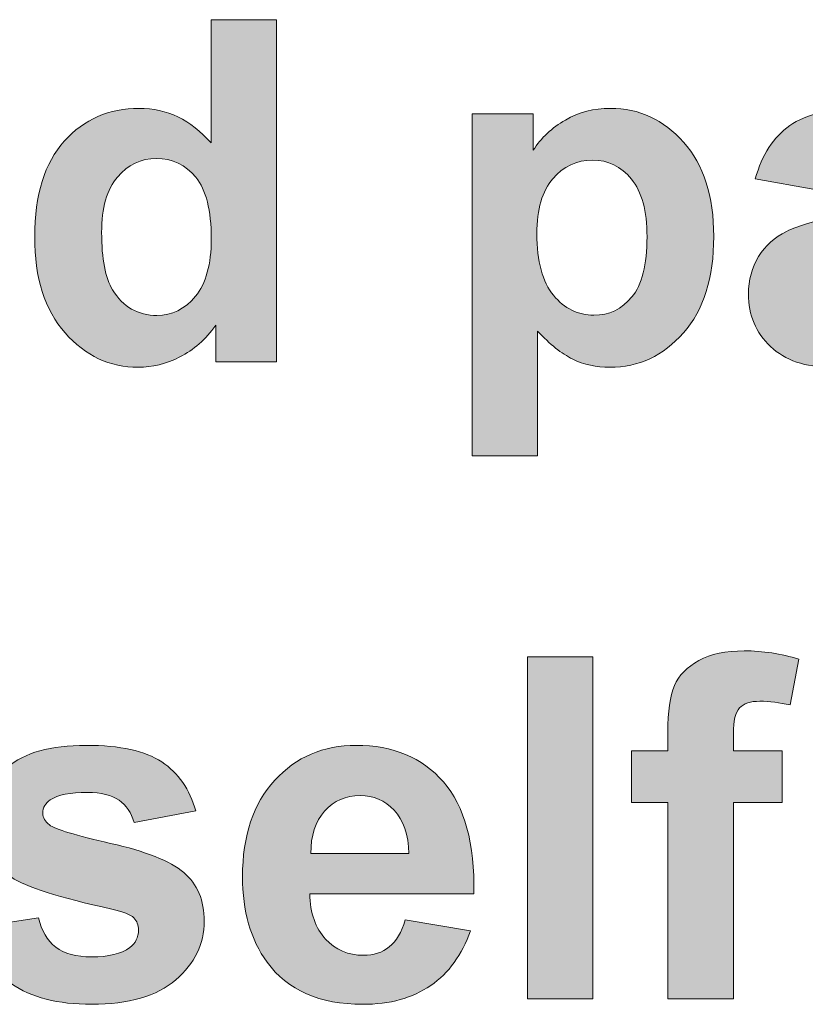
# Model space of a CAD drawing. Units: inches. Extents: x 11 to 201, y 134 to 285.
# Drawn here: x 32 to 37, y 220 to 227 of the extents above; entities that cross this region are included whole.
import ezdxf

# ---------------------------------------------------------------- set-up
doc = ezdxf.new("R2010")
doc.units = ezdxf.units.IN
doc.header["$MEASUREMENT"] = 0
doc.layers.add('Layer 1', color=7, linetype='Continuous')

# ---------------------------------------------------------------- blocks, each defined once
blk = doc.blocks.new('block 508')
at = {"layer": 'Layer 1', "lineweight": 0}
blk.add_open_spline([(33.4807, 224.6969), (33.4807, 224.6969), (33.076, 224.6969), (33.076, 224.6969), (33.076, 224.6969), (33.076, 224.9387), (33.076, 224.9387), (33.0089, 224.8447), (32.9296, 224.7747), (32.838, 224.7286), (32.7467, 224.6828), (32.6544, 224.6597), (32.5613, 224.6597), (32.3722, 224.6597), (32.2103, 224.7358), (32.0752, 224.8884), (31.9405, 225.0407), (31.873, 225.2536), (31.873, 225.5265), (31.873, 225.8055), (31.9386, 226.0174), (32.0699, 226.1628), (32.2012, 226.3078), (32.367, 226.3805), (32.5675, 226.3805), (32.7515, 226.3805), (32.9107, 226.304), (33.045, 226.1511), (33.045, 226.1511), (33.045, 226.9696), (33.045, 226.9696), (33.045, 226.9696), (33.4807, 226.9696), (33.4807, 226.9696), (33.4807, 226.9696), (33.4807, 224.6969), (33.4807, 224.6969)], degree=3, knots=[0, 0, 0, 0, 1, 1, 1, 2, 2, 2, 3, 3, 3, 4, 4, 4, 5, 5, 5, 6, 6, 6, 7, 7, 7, 8, 8, 8, 9, 9, 9, 10, 10, 10, 11, 11, 11, 12, 12, 12, 12], dxfattribs=at)
blk = doc.blocks.new('block 509')
at = {"layer": 'Layer 1', "lineweight": 0}
blk.add_open_spline([(32.318, 225.5558), (32.318, 225.3801), (32.3422, 225.2529), (32.3908, 225.1744), (32.4611, 225.0607), (32.5593, 225.0038), (32.6854, 225.0038), (32.7856, 225.0038), (32.8709, 225.0466), (32.9412, 225.1317), (33.0115, 225.2171), (33.0466, 225.3442), (33.0466, 225.5141), (33.0466, 225.7029), (33.0125, 225.8393), (32.9443, 225.9223), (32.8761, 226.0057), (32.7887, 226.0474), (32.6823, 226.0474), (32.5789, 226.0474), (32.4924, 226.006), (32.4225, 225.924), (32.3529, 225.8417), (32.318, 225.719), (32.318, 225.5558)], degree=3, knots=[0, 0, 0, 0, 1, 1, 1, 2, 2, 2, 3, 3, 3, 4, 4, 4, 5, 5, 5, 6, 6, 6, 7, 7, 7, 8, 8, 8, 8], dxfattribs=at)
blk = doc.blocks.new('block 510')
at = {"layer": 'Layer 1', "true_color": 0x1c1c1b}
h = blk.add_hatch(color=179, dxfattribs=at)
h.dxf.hatch_style = 2
edge = h.paths.add_edge_path()
edge.add_spline(control_points=[(33.4807, 224.6969), (33.4807, 224.6969), (33.076, 224.6969), (33.076, 224.6969), (33.076, 224.6969), (33.076, 224.9387), (33.076, 224.9387), (33.0089, 224.8447), (32.9296, 224.7747), (32.838, 224.7286), (32.7467, 224.6828), (32.6544, 224.6597), (32.5613, 224.6597), (32.3722, 224.6597), (32.2103, 224.7358), (32.0752, 224.8884), (31.9405, 225.0407), (31.873, 225.2536), (31.873, 225.5265), (31.873, 225.8055), (31.9386, 226.0174), (32.0699, 226.1628), (32.2012, 226.3078), (32.367, 226.3805), (32.5675, 226.3805), (32.7515, 226.3805), (32.9107, 226.304), (33.045, 226.1511), (33.045, 226.1511), (33.045, 226.9696), (33.045, 226.9696), (33.045, 226.9696), (33.4807, 226.9696), (33.4807, 226.9696), (33.4807, 226.9696), (33.4807, 224.6969), (33.4807, 224.6969)], knot_values=[0, 0, 0, 0, 1, 1, 1, 2, 2, 2, 3, 3, 3, 4, 4, 4, 5, 5, 5, 6, 6, 6, 7, 7, 7, 8, 8, 8, 9, 9, 9, 10, 10, 10, 11, 11, 11, 12, 12, 12, 12], degree=3, periodic=1)
edge = h.paths.add_edge_path()
edge.add_spline(control_points=[(32.318, 225.5558), (32.318, 225.3801), (32.3422, 225.2529), (32.3908, 225.1744), (32.4611, 225.0607), (32.5593, 225.0038), (32.6854, 225.0038), (32.7856, 225.0038), (32.8709, 225.0466), (32.9412, 225.1317), (33.0115, 225.2171), (33.0466, 225.3442), (33.0466, 225.5141), (33.0466, 225.7029), (33.0125, 225.8393), (32.9443, 225.9223), (32.8761, 226.0057), (32.7887, 226.0474), (32.6823, 226.0474), (32.5789, 226.0474), (32.4924, 226.006), (32.4225, 225.924), (32.3529, 225.8417), (32.318, 225.719), (32.318, 225.5558)], knot_values=[0, 0, 0, 0, 1, 1, 1, 2, 2, 2, 3, 3, 3, 4, 4, 4, 5, 5, 5, 6, 6, 6, 7, 7, 7, 8, 8, 8, 8], degree=3, periodic=1)
at = {"layer": 'Layer 1', "lineweight": 0}
for points, knots in [([(33.4807, 224.6969), (33.4807, 224.6969), (33.076, 224.6969), (33.076, 224.6969), (33.076, 224.6969), (33.076, 224.9387), (33.076, 224.9387), (33.0089, 224.8447), (32.9296, 224.7747), (32.838, 224.7286), (32.7467, 224.6828), (32.6544, 224.6597), (32.5613, 224.6597), (32.3722, 224.6597), (32.2103, 224.7358), (32.0752, 224.8884), (31.9405, 225.0407), (31.873, 225.2536), (31.873, 225.5265), (31.873, 225.8055), (31.9386, 226.0174), (32.0699, 226.1628), (32.2012, 226.3078), (32.367, 226.3805), (32.5675, 226.3805), (32.7515, 226.3805), (32.9107, 226.304), (33.045, 226.1511), (33.045, 226.1511), (33.045, 226.9696), (33.045, 226.9696), (33.045, 226.9696), (33.4807, 226.9696), (33.4807, 226.9696), (33.4807, 226.9696), (33.4807, 224.6969), (33.4807, 224.6969)], [0, 0, 0, 0, 1, 1, 1, 2, 2, 2, 3, 3, 3, 4, 4, 4, 5, 5, 5, 6, 6, 6, 7, 7, 7, 8, 8, 8, 9, 9, 9, 10, 10, 10, 11, 11, 11, 12, 12, 12, 12]), ([(32.318, 225.5558), (32.318, 225.3801), (32.3422, 225.2529), (32.3908, 225.1744), (32.4611, 225.0607), (32.5593, 225.0038), (32.6854, 225.0038), (32.7856, 225.0038), (32.8709, 225.0466), (32.9412, 225.1317), (33.0115, 225.2171), (33.0466, 225.3442), (33.0466, 225.5141), (33.0466, 225.7029), (33.0125, 225.8393), (32.9443, 225.9223), (32.8761, 226.0057), (32.7887, 226.0474), (32.6823, 226.0474), (32.5789, 226.0474), (32.4924, 226.006), (32.4225, 225.924), (32.3529, 225.8417), (32.318, 225.719), (32.318, 225.5558)], [0, 0, 0, 0, 1, 1, 1, 2, 2, 2, 3, 3, 3, 4, 4, 4, 5, 5, 5, 6, 6, 6, 7, 7, 7, 8, 8, 8, 8])]:
    blk.add_open_spline(points, degree=3, knots=knots, dxfattribs=at)
blk = doc.blocks.new('block 511')
at = {"layer": 'Layer 1', "lineweight": 0}
blk.add_open_spline([(34.7798, 226.3433), (34.7798, 226.3433), (35.186, 226.3433), (35.186, 226.3433), (35.186, 226.3433), (35.186, 226.1015), (35.186, 226.1015), (35.2387, 226.1841), (35.31, 226.2513), (35.3999, 226.303), (35.4899, 226.3547), (35.5896, 226.3805), (35.6991, 226.3805), (35.8903, 226.3805), (36.0526, 226.3054), (36.1859, 226.1555), (36.3193, 226.0057), (36.3859, 225.7969), (36.3859, 225.5292), (36.3859, 225.2543), (36.3187, 225.0407), (36.1844, 224.8884), (36.05, 224.7358), (35.8872, 224.6597), (35.696, 224.6597), (35.6051, 224.6597), (35.5226, 224.6779), (35.4487, 224.7141), (35.3748, 224.7499), (35.2971, 224.812), (35.2155, 224.9001), (35.2155, 224.9001), (35.2155, 224.0706), (35.2155, 224.0706), (35.2155, 224.0706), (34.7798, 224.0706), (34.7798, 224.0706), (34.7798, 224.0706), (34.7798, 226.3433), (34.7798, 226.3433)], degree=3, knots=[0, 0, 0, 0, 1, 1, 1, 2, 2, 2, 3, 3, 3, 4, 4, 4, 5, 5, 5, 6, 6, 6, 7, 7, 7, 8, 8, 8, 9, 9, 9, 10, 10, 10, 11, 11, 11, 12, 12, 12, 13, 13, 13, 13], dxfattribs=at)
blk = doc.blocks.new('block 512')
at = {"layer": 'Layer 1', "lineweight": 0}
blk.add_open_spline([(35.2108, 225.5478), (35.2108, 225.3628), (35.2475, 225.2264), (35.3209, 225.1379), (35.3943, 225.0497), (35.4837, 225.0056), (35.5891, 225.0056), (35.6904, 225.0056), (35.7746, 225.0459), (35.8418, 225.1272), (35.9089, 225.2081), (35.9425, 225.3411), (35.9425, 225.5265), (35.9425, 225.6987), (35.9079, 225.8269), (35.8387, 225.9109), (35.7694, 225.9943), (35.6836, 226.0363), (35.5813, 226.0363), (35.4749, 226.0363), (35.3865, 225.9953), (35.3162, 225.913), (35.2459, 225.831), (35.2108, 225.7091), (35.2108, 225.5478)], degree=3, knots=[0, 0, 0, 0, 1, 1, 1, 2, 2, 2, 3, 3, 3, 4, 4, 4, 5, 5, 5, 6, 6, 6, 7, 7, 7, 8, 8, 8, 8], dxfattribs=at)
blk = doc.blocks.new('block 513')
at = {"layer": 'Layer 1', "true_color": 0x1c1c1b}
h = blk.add_hatch(color=179, dxfattribs=at)
h.dxf.hatch_style = 2
edge = h.paths.add_edge_path()
edge.add_spline(control_points=[(34.7798, 226.3433), (34.7798, 226.3433), (35.186, 226.3433), (35.186, 226.3433), (35.186, 226.3433), (35.186, 226.1015), (35.186, 226.1015), (35.2387, 226.1841), (35.31, 226.2513), (35.3999, 226.303), (35.4899, 226.3547), (35.5896, 226.3805), (35.6991, 226.3805), (35.8903, 226.3805), (36.0526, 226.3054), (36.1859, 226.1555), (36.3193, 226.0057), (36.3859, 225.7969), (36.3859, 225.5292), (36.3859, 225.2543), (36.3187, 225.0407), (36.1844, 224.8884), (36.05, 224.7358), (35.8872, 224.6597), (35.696, 224.6597), (35.6051, 224.6597), (35.5226, 224.6779), (35.4487, 224.7141), (35.3748, 224.7499), (35.2971, 224.812), (35.2155, 224.9001), (35.2155, 224.9001), (35.2155, 224.0706), (35.2155, 224.0706), (35.2155, 224.0706), (34.7798, 224.0706), (34.7798, 224.0706), (34.7798, 224.0706), (34.7798, 226.3433), (34.7798, 226.3433)], knot_values=[0, 0, 0, 0, 1, 1, 1, 2, 2, 2, 3, 3, 3, 4, 4, 4, 5, 5, 5, 6, 6, 6, 7, 7, 7, 8, 8, 8, 9, 9, 9, 10, 10, 10, 11, 11, 11, 12, 12, 12, 13, 13, 13, 13], degree=3, periodic=1)
edge = h.paths.add_edge_path()
edge.add_spline(control_points=[(35.2108, 225.5478), (35.2108, 225.3628), (35.2475, 225.2264), (35.3209, 225.1379), (35.3943, 225.0497), (35.4837, 225.0056), (35.5891, 225.0056), (35.6904, 225.0056), (35.7746, 225.0459), (35.8418, 225.1272), (35.9089, 225.2081), (35.9425, 225.3411), (35.9425, 225.5265), (35.9425, 225.6987), (35.9079, 225.8269), (35.8387, 225.9109), (35.7694, 225.9943), (35.6836, 226.0363), (35.5813, 226.0363), (35.4749, 226.0363), (35.3865, 225.9953), (35.3162, 225.913), (35.2459, 225.831), (35.2108, 225.7091), (35.2108, 225.5478)], knot_values=[0, 0, 0, 0, 1, 1, 1, 2, 2, 2, 3, 3, 3, 4, 4, 4, 5, 5, 5, 6, 6, 6, 7, 7, 7, 8, 8, 8, 8], degree=3, periodic=1)
at = {"layer": 'Layer 1', "lineweight": 0}
for points, knots in [([(34.7798, 226.3433), (34.7798, 226.3433), (35.186, 226.3433), (35.186, 226.3433), (35.186, 226.3433), (35.186, 226.1015), (35.186, 226.1015), (35.2387, 226.1841), (35.31, 226.2513), (35.3999, 226.303), (35.4899, 226.3547), (35.5896, 226.3805), (35.6991, 226.3805), (35.8903, 226.3805), (36.0526, 226.3054), (36.1859, 226.1555), (36.3193, 226.0057), (36.3859, 225.7969), (36.3859, 225.5292), (36.3859, 225.2543), (36.3187, 225.0407), (36.1844, 224.8884), (36.05, 224.7358), (35.8872, 224.6597), (35.696, 224.6597), (35.6051, 224.6597), (35.5226, 224.6779), (35.4487, 224.7141), (35.3748, 224.7499), (35.2971, 224.812), (35.2155, 224.9001), (35.2155, 224.9001), (35.2155, 224.0706), (35.2155, 224.0706), (35.2155, 224.0706), (34.7798, 224.0706), (34.7798, 224.0706), (34.7798, 224.0706), (34.7798, 226.3433), (34.7798, 226.3433)], [0, 0, 0, 0, 1, 1, 1, 2, 2, 2, 3, 3, 3, 4, 4, 4, 5, 5, 5, 6, 6, 6, 7, 7, 7, 8, 8, 8, 9, 9, 9, 10, 10, 10, 11, 11, 11, 12, 12, 12, 13, 13, 13, 13]), ([(35.2108, 225.5478), (35.2108, 225.3628), (35.2475, 225.2264), (35.3209, 225.1379), (35.3943, 225.0497), (35.4837, 225.0056), (35.5891, 225.0056), (35.6904, 225.0056), (35.7746, 225.0459), (35.8418, 225.1272), (35.9089, 225.2081), (35.9425, 225.3411), (35.9425, 225.5265), (35.9425, 225.6987), (35.9079, 225.8269), (35.8387, 225.9109), (35.7694, 225.9943), (35.6836, 226.0363), (35.5813, 226.0363), (35.4749, 226.0363), (35.3865, 225.9953), (35.3162, 225.913), (35.2459, 225.831), (35.2108, 225.7091), (35.2108, 225.5478)], [0, 0, 0, 0, 1, 1, 1, 2, 2, 2, 3, 3, 3, 4, 4, 4, 5, 5, 5, 6, 6, 6, 7, 7, 7, 8, 8, 8, 8])]:
    blk.add_open_spline(points, degree=3, knots=knots, dxfattribs=at)
blk = doc.blocks.new('block 514')
at = {"layer": 'Layer 1', "lineweight": 0}
blk.add_open_spline([(37.0572, 225.841), (37.0572, 225.841), (36.6619, 225.9123), (36.6619, 225.9123), (36.7063, 226.0715), (36.7828, 226.1893), (36.8913, 226.2658), (36.9998, 226.3423), (37.1611, 226.3805), (37.375, 226.3805), (37.5693, 226.3805), (37.714, 226.3574), (37.8091, 226.3116), (37.9042, 226.2654), (37.971, 226.2072), (38.0099, 226.1362), (38.0485, 226.0656), (38.068, 225.9357), (38.068, 225.7463), (38.068, 225.7463), (38.0633, 225.2378), (38.0633, 225.2378), (38.0633, 225.0931), (38.0702, 224.9866), (38.0844, 224.9177), (38.0981, 224.8492), (38.1243, 224.7754), (38.1626, 224.6969), (38.1626, 224.6969), (37.7316, 224.6969), (37.7316, 224.6969), (37.7202, 224.7258), (37.7063, 224.7685), (37.6897, 224.8257), (37.6825, 224.8512), (37.6773, 224.8685), (37.6742, 224.8767), (37.5998, 224.8044), (37.5202, 224.7499), (37.4355, 224.7141), (37.3507, 224.6779), (37.2603, 224.6597), (37.1642, 224.6597), (36.9947, 224.6597), (36.861, 224.7055), (36.7635, 224.7975), (36.6657, 224.8895), (36.6169, 225.0059), (36.6169, 225.1465), (36.6169, 225.2395), (36.6391, 225.3225), (36.6836, 225.3952), (36.728, 225.4682), (36.7902, 225.5241), (36.8703, 225.5626), (36.9504, 225.6016), (37.066, 225.6353), (37.2169, 225.6643), (37.4205, 225.7025), (37.5616, 225.738), (37.6401, 225.7711), (37.6401, 225.7711), (37.6401, 225.8145), (37.6401, 225.8145), (37.6401, 225.8985), (37.6194, 225.9581), (37.5781, 225.9936), (37.5368, 226.0295), (37.4587, 226.0474), (37.344, 226.0474), (37.2665, 226.0474), (37.206, 226.0319), (37.1626, 226.0015), (37.1192, 225.9709), (37.0841, 225.9175), (37.0572, 225.841)], degree=3, knots=[0, 0, 0, 0, 1, 1, 1, 2, 2, 2, 3, 3, 3, 4, 4, 4, 5, 5, 5, 6, 6, 6, 7, 7, 7, 8, 8, 8, 9, 9, 9, 10, 10, 10, 11, 11, 11, 12, 12, 12, 13, 13, 13, 14, 14, 14, 15, 15, 15, 16, 16, 16, 17, 17, 17, 18, 18, 18, 19, 19, 19, 20, 20, 20, 21, 21, 21, 22, 22, 22, 23, 23, 23, 24, 24, 24, 25, 25, 25, 25], dxfattribs=at)
blk = doc.blocks.new('block 516')
at = {"layer": 'Layer 1', "true_color": 0x1c1c1b}
h = blk.add_hatch(color=179, dxfattribs=at)
h.dxf.hatch_style = 2
edge = h.paths.add_edge_path()
edge.add_spline(control_points=[(37.0572, 225.841), (37.0572, 225.841), (36.6619, 225.9123), (36.6619, 225.9123), (36.7063, 226.0715), (36.7828, 226.1893), (36.8913, 226.2658), (36.9998, 226.3423), (37.1611, 226.3805), (37.375, 226.3805), (37.5693, 226.3805), (37.714, 226.3574), (37.8091, 226.3116), (37.9042, 226.2654), (37.971, 226.2072), (38.0099, 226.1362), (38.0485, 226.0656), (38.068, 225.9357), (38.068, 225.7463), (38.068, 225.7463), (38.0633, 225.2378), (38.0633, 225.2378), (38.0633, 225.0931), (38.0702, 224.9866), (38.0844, 224.9177), (38.0981, 224.8492), (38.1243, 224.7754), (38.1626, 224.6969), (38.1626, 224.6969), (37.7316, 224.6969), (37.7316, 224.6969), (37.7202, 224.7258), (37.7063, 224.7685), (37.6897, 224.8257), (37.6825, 224.8512), (37.6773, 224.8685), (37.6742, 224.8767), (37.5998, 224.8044), (37.5202, 224.7499), (37.4355, 224.7141), (37.3507, 224.6779), (37.2603, 224.6597), (37.1642, 224.6597), (36.9947, 224.6597), (36.861, 224.7055), (36.7635, 224.7975), (36.6657, 224.8895), (36.6169, 225.0059), (36.6169, 225.1465), (36.6169, 225.2395), (36.6391, 225.3225), (36.6836, 225.3952), (36.728, 225.4682), (36.7902, 225.5241), (36.8703, 225.5626), (36.9504, 225.6016), (37.066, 225.6353), (37.2169, 225.6643), (37.4205, 225.7025), (37.5616, 225.738), (37.6401, 225.7711), (37.6401, 225.7711), (37.6401, 225.8145), (37.6401, 225.8145), (37.6401, 225.8985), (37.6194, 225.9581), (37.5781, 225.9936), (37.5368, 226.0295), (37.4587, 226.0474), (37.344, 226.0474), (37.2665, 226.0474), (37.206, 226.0319), (37.1626, 226.0015), (37.1192, 225.9709), (37.0841, 225.9175), (37.0572, 225.841)], knot_values=[0, 0, 0, 0, 1, 1, 1, 2, 2, 2, 3, 3, 3, 4, 4, 4, 5, 5, 5, 6, 6, 6, 7, 7, 7, 8, 8, 8, 9, 9, 9, 10, 10, 10, 11, 11, 11, 12, 12, 12, 13, 13, 13, 14, 14, 14, 15, 15, 15, 16, 16, 16, 17, 17, 17, 18, 18, 18, 19, 19, 19, 20, 20, 20, 21, 21, 21, 22, 22, 22, 23, 23, 23, 24, 24, 24, 25, 25, 25, 25], degree=3, periodic=1)
edge = h.paths.add_edge_path()
edge.add_spline(control_points=[(37.6401, 225.4875), (37.5843, 225.4689), (37.4959, 225.4465), (37.375, 225.421), (37.2541, 225.3949), (37.175, 225.3697), (37.1378, 225.3449), (37.081, 225.3046), (37.0525, 225.2536), (37.0525, 225.1916), (37.0525, 225.1303), (37.0753, 225.0776), (37.1208, 225.0331), (37.1662, 224.9887), (37.2241, 224.9666), (37.2944, 224.9666), (37.3729, 224.9666), (37.4479, 224.9925), (37.5192, 225.0442), (37.5719, 225.0834), (37.6065, 225.1313), (37.6231, 225.1882), (37.6344, 225.2254), (37.6401, 225.2963), (37.6401, 225.4007), (37.6401, 225.4007), (37.6401, 225.4875), (37.6401, 225.4875)], knot_values=[0, 0, 0, 0, 1, 1, 1, 2, 2, 2, 3, 3, 3, 4, 4, 4, 5, 5, 5, 6, 6, 6, 7, 7, 7, 8, 8, 8, 9, 9, 9, 9], degree=3, periodic=1)
at = {"layer": 'Layer 1', "lineweight": 0}
for points, knots in [([(37.0572, 225.841), (37.0572, 225.841), (36.6619, 225.9123), (36.6619, 225.9123), (36.7063, 226.0715), (36.7828, 226.1893), (36.8913, 226.2658), (36.9998, 226.3423), (37.1611, 226.3805), (37.375, 226.3805), (37.5693, 226.3805), (37.714, 226.3574), (37.8091, 226.3116), (37.9042, 226.2654), (37.971, 226.2072), (38.0099, 226.1362), (38.0485, 226.0656), (38.068, 225.9357), (38.068, 225.7463), (38.068, 225.7463), (38.0633, 225.2378), (38.0633, 225.2378), (38.0633, 225.0931), (38.0702, 224.9866), (38.0844, 224.9177), (38.0981, 224.8492), (38.1243, 224.7754), (38.1626, 224.6969), (38.1626, 224.6969), (37.7316, 224.6969), (37.7316, 224.6969), (37.7202, 224.7258), (37.7063, 224.7685), (37.6897, 224.8257), (37.6825, 224.8512), (37.6773, 224.8685), (37.6742, 224.8767), (37.5998, 224.8044), (37.5202, 224.7499), (37.4355, 224.7141), (37.3507, 224.6779), (37.2603, 224.6597), (37.1642, 224.6597), (36.9947, 224.6597), (36.861, 224.7055), (36.7635, 224.7975), (36.6657, 224.8895), (36.6169, 225.0059), (36.6169, 225.1465), (36.6169, 225.2395), (36.6391, 225.3225), (36.6836, 225.3952), (36.728, 225.4682), (36.7902, 225.5241), (36.8703, 225.5626), (36.9504, 225.6016), (37.066, 225.6353), (37.2169, 225.6643), (37.4205, 225.7025), (37.5616, 225.738), (37.6401, 225.7711), (37.6401, 225.7711), (37.6401, 225.8145), (37.6401, 225.8145), (37.6401, 225.8985), (37.6194, 225.9581), (37.5781, 225.9936), (37.5368, 226.0295), (37.4587, 226.0474), (37.344, 226.0474), (37.2665, 226.0474), (37.206, 226.0319), (37.1626, 226.0015), (37.1192, 225.9709), (37.0841, 225.9175), (37.0572, 225.841)], [0, 0, 0, 0, 1, 1, 1, 2, 2, 2, 3, 3, 3, 4, 4, 4, 5, 5, 5, 6, 6, 6, 7, 7, 7, 8, 8, 8, 9, 9, 9, 10, 10, 10, 11, 11, 11, 12, 12, 12, 13, 13, 13, 14, 14, 14, 15, 15, 15, 16, 16, 16, 17, 17, 17, 18, 18, 18, 19, 19, 19, 20, 20, 20, 21, 21, 21, 22, 22, 22, 23, 23, 23, 24, 24, 24, 25, 25, 25, 25]), ([(37.6401, 225.4875), (37.5843, 225.4689), (37.4959, 225.4465), (37.375, 225.421), (37.2541, 225.3949), (37.175, 225.3697), (37.1378, 225.3449), (37.081, 225.3046), (37.0525, 225.2536), (37.0525, 225.1916), (37.0525, 225.1303), (37.0753, 225.0776), (37.1208, 225.0331), (37.1662, 224.9887), (37.2241, 224.9666), (37.2944, 224.9666), (37.3729, 224.9666), (37.4479, 224.9925), (37.5192, 225.0442), (37.5719, 225.0834), (37.6065, 225.1313), (37.6231, 225.1882), (37.6344, 225.2254), (37.6401, 225.2963), (37.6401, 225.4007), (37.6401, 225.4007), (37.6401, 225.4875), (37.6401, 225.4875)], [0, 0, 0, 0, 1, 1, 1, 2, 2, 2, 3, 3, 3, 4, 4, 4, 5, 5, 5, 6, 6, 6, 7, 7, 7, 8, 8, 8, 9, 9, 9, 9])]:
    blk.add_open_spline(points, degree=3, knots=knots, dxfattribs=at)
blk = doc.blocks.new('block 545')
at = {"layer": 'Layer 1', "lineweight": 0}
blk.add_open_spline([(31.4622, 220.9335), (31.4622, 220.9335), (31.8994, 221), (31.8994, 221), (31.918, 220.9152), (31.9557, 220.8508), (32.0125, 220.807), (32.0694, 220.7629), (32.149, 220.7412), (32.2513, 220.7412), (32.3639, 220.7412), (32.4487, 220.7616), (32.5055, 220.8032), (32.5438, 220.8318), (32.5629, 220.8708), (32.5629, 220.9193), (32.5629, 220.9524), (32.5526, 220.9796), (32.5319, 221.0017), (32.5102, 221.022), (32.4616, 221.0413), (32.3862, 221.0589), (32.0348, 221.1364), (31.812, 221.207), (31.718, 221.2711), (31.5878, 221.36), (31.5227, 221.4836), (31.5227, 221.6418), (31.5227, 221.7844), (31.579, 221.9043), (31.6916, 222.0014), (31.8043, 222.0986), (31.979, 222.1472), (32.2156, 222.1472), (32.4409, 222.1472), (32.6084, 222.1103), (32.7179, 222.0373), (32.8275, 221.9635), (32.9029, 221.855), (32.9443, 221.7114), (32.9443, 221.7114), (32.5334, 221.6356), (32.5334, 221.6356), (32.5159, 221.6997), (32.4825, 221.7486), (32.4334, 221.783), (32.3843, 221.8168), (32.3143, 221.834), (32.2234, 221.834), (32.1087, 221.834), (32.0265, 221.8178), (31.9769, 221.7858), (31.9438, 221.763), (31.9273, 221.7338), (31.9273, 221.6976), (31.9273, 221.6666), (31.9417, 221.6404), (31.9707, 221.6184), (32.01, 221.5894), (32.1455, 221.5488), (32.3776, 221.496), (32.6096, 221.4433), (32.7717, 221.3786), (32.8637, 221.3021), (32.9546, 221.2249), (33.0001, 221.1167), (33.0001, 220.9783), (33.0001, 220.8274), (32.937, 220.6978), (32.8109, 220.589), (32.6849, 220.4808), (32.4983, 220.4263), (32.2513, 220.4263), (32.027, 220.4263), (31.8494, 220.4718), (31.7189, 220.5628), (31.5879, 220.6537), (31.5025, 220.7771), (31.4622, 220.9335)], degree=3, knots=[0, 0, 0, 0, 1, 1, 1, 2, 2, 2, 3, 3, 3, 4, 4, 4, 5, 5, 5, 6, 6, 6, 7, 7, 7, 8, 8, 8, 9, 9, 9, 10, 10, 10, 11, 11, 11, 12, 12, 12, 13, 13, 13, 14, 14, 14, 15, 15, 15, 16, 16, 16, 17, 17, 17, 18, 18, 18, 19, 19, 19, 20, 20, 20, 21, 21, 21, 22, 22, 22, 23, 23, 23, 24, 24, 24, 25, 25, 25, 26, 26, 26, 26], dxfattribs=at)
blk = doc.blocks.new('block 546')
at = {"layer": 'Layer 1', "true_color": 0x1c1c1b}
h = blk.add_hatch(color=179, dxfattribs=at)
h.dxf.hatch_style = 2
edge = h.paths.add_edge_path()
edge.add_spline(control_points=[(31.4622, 220.9335), (31.4622, 220.9335), (31.8994, 221), (31.8994, 221), (31.918, 220.9152), (31.9557, 220.8508), (32.0125, 220.807), (32.0694, 220.7629), (32.149, 220.7412), (32.2513, 220.7412), (32.3639, 220.7412), (32.4487, 220.7616), (32.5055, 220.8032), (32.5438, 220.8318), (32.5629, 220.8708), (32.5629, 220.9193), (32.5629, 220.9524), (32.5526, 220.9796), (32.5319, 221.0017), (32.5102, 221.022), (32.4616, 221.0413), (32.3862, 221.0589), (32.0348, 221.1364), (31.812, 221.207), (31.718, 221.2711), (31.5878, 221.36), (31.5227, 221.4836), (31.5227, 221.6418), (31.5227, 221.7844), (31.579, 221.9043), (31.6916, 222.0014), (31.8043, 222.0986), (31.979, 222.1472), (32.2156, 222.1472), (32.4409, 222.1472), (32.6084, 222.1103), (32.7179, 222.0373), (32.8275, 221.9635), (32.9029, 221.855), (32.9443, 221.7114), (32.9443, 221.7114), (32.5334, 221.6356), (32.5334, 221.6356), (32.5159, 221.6997), (32.4825, 221.7486), (32.4334, 221.783), (32.3843, 221.8168), (32.3143, 221.834), (32.2234, 221.834), (32.1087, 221.834), (32.0265, 221.8178), (31.9769, 221.7858), (31.9438, 221.763), (31.9273, 221.7338), (31.9273, 221.6976), (31.9273, 221.6666), (31.9417, 221.6404), (31.9707, 221.6184), (32.01, 221.5894), (32.1455, 221.5488), (32.3776, 221.496), (32.6096, 221.4433), (32.7717, 221.3786), (32.8637, 221.3021), (32.9546, 221.2249), (33.0001, 221.1167), (33.0001, 220.9783), (33.0001, 220.8274), (32.937, 220.6978), (32.8109, 220.589), (32.6849, 220.4808), (32.4983, 220.4263), (32.2513, 220.4263), (32.027, 220.4263), (31.8494, 220.4718), (31.7189, 220.5628), (31.5879, 220.6537), (31.5025, 220.7771), (31.4622, 220.9335)], knot_values=[0, 0, 0, 0, 1, 1, 1, 2, 2, 2, 3, 3, 3, 4, 4, 4, 5, 5, 5, 6, 6, 6, 7, 7, 7, 8, 8, 8, 9, 9, 9, 10, 10, 10, 11, 11, 11, 12, 12, 12, 13, 13, 13, 14, 14, 14, 15, 15, 15, 16, 16, 16, 17, 17, 17, 18, 18, 18, 19, 19, 19, 20, 20, 20, 21, 21, 21, 22, 22, 22, 23, 23, 23, 24, 24, 24, 25, 25, 25, 26, 26, 26, 26], degree=3, periodic=1)
at = {"layer": 'Layer 1', "lineweight": 0}
blk.add_open_spline([(31.4622, 220.9335), (31.4622, 220.9335), (31.8994, 221), (31.8994, 221), (31.918, 220.9152), (31.9557, 220.8508), (32.0125, 220.807), (32.0694, 220.7629), (32.149, 220.7412), (32.2513, 220.7412), (32.3639, 220.7412), (32.4487, 220.7616), (32.5055, 220.8032), (32.5438, 220.8318), (32.5629, 220.8708), (32.5629, 220.9193), (32.5629, 220.9524), (32.5526, 220.9796), (32.5319, 221.0017), (32.5102, 221.022), (32.4616, 221.0413), (32.3862, 221.0589), (32.0348, 221.1364), (31.812, 221.207), (31.718, 221.2711), (31.5878, 221.36), (31.5227, 221.4836), (31.5227, 221.6418), (31.5227, 221.7844), (31.579, 221.9043), (31.6916, 222.0014), (31.8043, 222.0986), (31.979, 222.1472), (32.2156, 222.1472), (32.4409, 222.1472), (32.6084, 222.1103), (32.7179, 222.0373), (32.8275, 221.9635), (32.9029, 221.855), (32.9443, 221.7114), (32.9443, 221.7114), (32.5334, 221.6356), (32.5334, 221.6356), (32.5159, 221.6997), (32.4825, 221.7486), (32.4334, 221.783), (32.3843, 221.8168), (32.3143, 221.834), (32.2234, 221.834), (32.1087, 221.834), (32.0265, 221.8178), (31.9769, 221.7858), (31.9438, 221.763), (31.9273, 221.7338), (31.9273, 221.6976), (31.9273, 221.6666), (31.9417, 221.6404), (31.9707, 221.6184), (32.01, 221.5894), (32.1455, 221.5488), (32.3776, 221.496), (32.6096, 221.4433), (32.7717, 221.3786), (32.8637, 221.3021), (32.9546, 221.2249), (33.0001, 221.1167), (33.0001, 220.9783), (33.0001, 220.8274), (32.937, 220.6978), (32.8109, 220.589), (32.6849, 220.4808), (32.4983, 220.4263), (32.2513, 220.4263), (32.027, 220.4263), (31.8494, 220.4718), (31.7189, 220.5628), (31.5879, 220.6537), (31.5025, 220.7771), (31.4622, 220.9335)], degree=3, knots=[0, 0, 0, 0, 1, 1, 1, 2, 2, 2, 3, 3, 3, 4, 4, 4, 5, 5, 5, 6, 6, 6, 7, 7, 7, 8, 8, 8, 9, 9, 9, 10, 10, 10, 11, 11, 11, 12, 12, 12, 13, 13, 13, 14, 14, 14, 15, 15, 15, 16, 16, 16, 17, 17, 17, 18, 18, 18, 19, 19, 19, 20, 20, 20, 21, 21, 21, 22, 22, 22, 23, 23, 23, 24, 24, 24, 25, 25, 25, 26, 26, 26, 26], dxfattribs=at)
blk = doc.blocks.new('block 547')
at = {"layer": 'Layer 1', "lineweight": 0}
blk.add_open_spline([(34.3349, 220.9876), (34.3349, 220.9876), (34.769, 220.9149), (34.769, 220.9149), (34.7132, 220.7554), (34.625, 220.6344), (34.5047, 220.5511), (34.3841, 220.468), (34.2336, 220.4263), (34.0527, 220.4263), (33.7664, 220.4263), (33.5546, 220.5197), (33.4171, 220.7068), (33.3086, 220.8566), (33.2543, 221.0458), (33.2543, 221.2745), (33.2543, 221.5474), (33.3256, 221.761), (33.4683, 221.9153), (33.6109, 222.07), (33.7912, 222.1472), (34.0093, 222.1472), (34.2543, 222.1472), (34.4475, 222.0662), (34.5891, 221.9046), (34.7307, 221.7427), (34.7984, 221.495), (34.7922, 221.1612), (34.7922, 221.1612), (33.7008, 221.1612), (33.7008, 221.1612), (33.7039, 221.032), (33.7391, 220.9314), (33.8062, 220.8597), (33.8734, 220.7877), (33.9571, 220.7519), (34.0574, 220.7519), (34.1256, 220.7519), (34.183, 220.7705), (34.2295, 220.8077), (34.276, 220.8449), (34.3111, 220.9049), (34.3349, 220.9876)], degree=3, knots=[0, 0, 0, 0, 1, 1, 1, 2, 2, 2, 3, 3, 3, 4, 4, 4, 5, 5, 5, 6, 6, 6, 7, 7, 7, 8, 8, 8, 9, 9, 9, 10, 10, 10, 11, 11, 11, 12, 12, 12, 13, 13, 13, 14, 14, 14, 14], dxfattribs=at)
blk = doc.blocks.new('block 548')
at = {"layer": 'Layer 1', "lineweight": 0}
blk.add_open_spline([(34.3597, 221.4278), (34.3566, 221.5539), (34.324, 221.6497), (34.262, 221.7155), (34.2, 221.781), (34.1246, 221.814), (34.0357, 221.814), (33.9406, 221.814), (33.862, 221.7792), (33.8, 221.71), (33.738, 221.6407), (33.7075, 221.5467), (33.7086, 221.4278), (33.7086, 221.4278), (34.3597, 221.4278), (34.3597, 221.4278)], degree=3, knots=[0, 0, 0, 0, 1, 1, 1, 2, 2, 2, 3, 3, 3, 4, 4, 4, 5, 5, 5, 5], dxfattribs=at)
blk = doc.blocks.new('block 549')
at = {"layer": 'Layer 1', "true_color": 0x1c1c1b}
h = blk.add_hatch(color=179, dxfattribs=at)
h.dxf.hatch_style = 2
edge = h.paths.add_edge_path()
edge.add_spline(control_points=[(34.3349, 220.9876), (34.3349, 220.9876), (34.769, 220.9149), (34.769, 220.9149), (34.7132, 220.7554), (34.625, 220.6344), (34.5047, 220.5511), (34.3841, 220.468), (34.2336, 220.4263), (34.0527, 220.4263), (33.7664, 220.4263), (33.5546, 220.5197), (33.4171, 220.7068), (33.3086, 220.8566), (33.2543, 221.0458), (33.2543, 221.2745), (33.2543, 221.5474), (33.3256, 221.761), (33.4683, 221.9153), (33.6109, 222.07), (33.7912, 222.1472), (34.0093, 222.1472), (34.2543, 222.1472), (34.4475, 222.0662), (34.5891, 221.9046), (34.7307, 221.7427), (34.7984, 221.495), (34.7922, 221.1612), (34.7922, 221.1612), (33.7008, 221.1612), (33.7008, 221.1612), (33.7039, 221.032), (33.7391, 220.9314), (33.8062, 220.8597), (33.8734, 220.7877), (33.9571, 220.7519), (34.0574, 220.7519), (34.1256, 220.7519), (34.183, 220.7705), (34.2295, 220.8077), (34.276, 220.8449), (34.3111, 220.9049), (34.3349, 220.9876)], knot_values=[0, 0, 0, 0, 1, 1, 1, 2, 2, 2, 3, 3, 3, 4, 4, 4, 5, 5, 5, 6, 6, 6, 7, 7, 7, 8, 8, 8, 9, 9, 9, 10, 10, 10, 11, 11, 11, 12, 12, 12, 13, 13, 13, 14, 14, 14, 14], degree=3, periodic=1)
edge = h.paths.add_edge_path()
edge.add_spline(control_points=[(34.3597, 221.4278), (34.3566, 221.5539), (34.324, 221.6497), (34.262, 221.7155), (34.2, 221.781), (34.1246, 221.814), (34.0357, 221.814), (33.9406, 221.814), (33.862, 221.7792), (33.8, 221.71), (33.738, 221.6407), (33.7075, 221.5467), (33.7086, 221.4278), (33.7086, 221.4278), (34.3597, 221.4278), (34.3597, 221.4278)], knot_values=[0, 0, 0, 0, 1, 1, 1, 2, 2, 2, 3, 3, 3, 4, 4, 4, 5, 5, 5, 5], degree=3, periodic=1)
at = {"layer": 'Layer 1', "lineweight": 0}
for points, knots in [([(34.3349, 220.9876), (34.3349, 220.9876), (34.769, 220.9149), (34.769, 220.9149), (34.7132, 220.7554), (34.625, 220.6344), (34.5047, 220.5511), (34.3841, 220.468), (34.2336, 220.4263), (34.0527, 220.4263), (33.7664, 220.4263), (33.5546, 220.5197), (33.4171, 220.7068), (33.3086, 220.8566), (33.2543, 221.0458), (33.2543, 221.2745), (33.2543, 221.5474), (33.3256, 221.761), (33.4683, 221.9153), (33.6109, 222.07), (33.7912, 222.1472), (34.0093, 222.1472), (34.2543, 222.1472), (34.4475, 222.0662), (34.5891, 221.9046), (34.7307, 221.7427), (34.7984, 221.495), (34.7922, 221.1612), (34.7922, 221.1612), (33.7008, 221.1612), (33.7008, 221.1612), (33.7039, 221.032), (33.7391, 220.9314), (33.8062, 220.8597), (33.8734, 220.7877), (33.9571, 220.7519), (34.0574, 220.7519), (34.1256, 220.7519), (34.183, 220.7705), (34.2295, 220.8077), (34.276, 220.8449), (34.3111, 220.9049), (34.3349, 220.9876)], [0, 0, 0, 0, 1, 1, 1, 2, 2, 2, 3, 3, 3, 4, 4, 4, 5, 5, 5, 6, 6, 6, 7, 7, 7, 8, 8, 8, 9, 9, 9, 10, 10, 10, 11, 11, 11, 12, 12, 12, 13, 13, 13, 14, 14, 14, 14]), ([(34.3597, 221.4278), (34.3566, 221.5539), (34.324, 221.6497), (34.262, 221.7155), (34.2, 221.781), (34.1246, 221.814), (34.0357, 221.814), (33.9406, 221.814), (33.862, 221.7792), (33.8, 221.71), (33.738, 221.6407), (33.7075, 221.5467), (33.7086, 221.4278), (33.7086, 221.4278), (34.3597, 221.4278), (34.3597, 221.4278)], [0, 0, 0, 0, 1, 1, 1, 2, 2, 2, 3, 3, 3, 4, 4, 4, 5, 5, 5, 5])]:
    blk.add_open_spline(points, degree=3, knots=knots, dxfattribs=at)
blk = doc.blocks.new('block 550')
at = {"layer": 'Layer 1', "lineweight": 0}
blk.add_lwpolyline([(35.1472, 220.4636), (35.1472, 222.7363), (35.5829, 222.7363), (35.5829, 220.4636), (35.1472, 220.4636)], dxfattribs=at)
blk = doc.blocks.new('block 551')
at = {"layer": 'Layer 1', "true_color": 0x1c1c1b}
h = blk.add_hatch(color=179, dxfattribs=at)
h.dxf.hatch_style = 2
h.paths.add_polyline_path([(35.1472, 220.4636), (35.1472, 222.7363), (35.5829, 222.7363), (35.5829, 220.4636)])
at = {"layer": 'Layer 1', "lineweight": 0}
blk.add_lwpolyline([(35.1472, 220.4636), (35.1472, 222.7363), (35.5829, 222.7363), (35.5829, 220.4636), (35.1472, 220.4636), (35.1472, 220.4636)], dxfattribs=at)
blk = doc.blocks.new('block 552')
at = {"layer": 'Layer 1', "lineweight": 0}
blk.add_open_spline([(35.8387, 222.11), (35.8387, 222.11), (36.0805, 222.11), (36.0805, 222.11), (36.0805, 222.11), (36.0805, 222.234), (36.0805, 222.234), (36.0805, 222.3725), (36.0953, 222.4758), (36.1246, 222.544), (36.1542, 222.6123), (36.2083, 222.6677), (36.2876, 222.7108), (36.3665, 222.7535), (36.4665, 222.7752), (36.5875, 222.7752), (36.7115, 222.7752), (36.8329, 222.7566), (36.9518, 222.7194), (36.9518, 222.7194), (36.8929, 222.4155), (36.8929, 222.4155), (36.8236, 222.4317), (36.757, 222.4404), (36.6929, 222.4404), (36.6298, 222.4404), (36.5845, 222.4255), (36.5573, 222.3959), (36.5298, 222.3666), (36.5161, 222.3101), (36.5161, 222.2261), (36.5161, 222.2261), (36.5161, 222.11), (36.5161, 222.11), (36.5161, 222.11), (36.8417, 222.11), (36.8417, 222.11), (36.8417, 222.11), (36.8417, 221.7672), (36.8417, 221.7672), (36.8417, 221.7672), (36.5161, 221.7672), (36.5161, 221.7672), (36.5161, 221.7672), (36.5161, 220.4636), (36.5161, 220.4636), (36.5161, 220.4636), (36.0805, 220.4636), (36.0805, 220.4636), (36.0805, 220.4636), (36.0805, 221.7672), (36.0805, 221.7672), (36.0805, 221.7672), (35.8387, 221.7672), (35.8387, 221.7672), (35.8387, 221.7672), (35.8387, 222.11), (35.8387, 222.11)], degree=3, knots=[0, 0, 0, 0, 1, 1, 1, 2, 2, 2, 3, 3, 3, 4, 4, 4, 5, 5, 5, 6, 6, 6, 7, 7, 7, 8, 8, 8, 9, 9, 9, 10, 10, 10, 11, 11, 11, 12, 12, 12, 13, 13, 13, 14, 14, 14, 15, 15, 15, 16, 16, 16, 17, 17, 17, 18, 18, 18, 19, 19, 19, 19], dxfattribs=at)
blk = doc.blocks.new('block 553')
at = {"layer": 'Layer 1', "true_color": 0x1c1c1b}
h = blk.add_hatch(color=179, dxfattribs=at)
h.dxf.hatch_style = 2
edge = h.paths.add_edge_path()
edge.add_spline(control_points=[(35.8387, 222.11), (35.8387, 222.11), (36.0805, 222.11), (36.0805, 222.11), (36.0805, 222.11), (36.0805, 222.234), (36.0805, 222.234), (36.0805, 222.3725), (36.0953, 222.4758), (36.1246, 222.544), (36.1542, 222.6123), (36.2083, 222.6677), (36.2876, 222.7108), (36.3665, 222.7535), (36.4665, 222.7752), (36.5875, 222.7752), (36.7115, 222.7752), (36.8329, 222.7566), (36.9518, 222.7194), (36.9518, 222.7194), (36.8929, 222.4155), (36.8929, 222.4155), (36.8236, 222.4317), (36.757, 222.4404), (36.6929, 222.4404), (36.6298, 222.4404), (36.5845, 222.4255), (36.5573, 222.3959), (36.5298, 222.3666), (36.5161, 222.3101), (36.5161, 222.2261), (36.5161, 222.2261), (36.5161, 222.11), (36.5161, 222.11), (36.5161, 222.11), (36.8417, 222.11), (36.8417, 222.11), (36.8417, 222.11), (36.8417, 221.7672), (36.8417, 221.7672), (36.8417, 221.7672), (36.5161, 221.7672), (36.5161, 221.7672), (36.5161, 221.7672), (36.5161, 220.4636), (36.5161, 220.4636), (36.5161, 220.4636), (36.0805, 220.4636), (36.0805, 220.4636), (36.0805, 220.4636), (36.0805, 221.7672), (36.0805, 221.7672), (36.0805, 221.7672), (35.8387, 221.7672), (35.8387, 221.7672), (35.8387, 221.7672), (35.8387, 222.11), (35.8387, 222.11)], knot_values=[0, 0, 0, 0, 1, 1, 1, 2, 2, 2, 3, 3, 3, 4, 4, 4, 5, 5, 5, 6, 6, 6, 7, 7, 7, 8, 8, 8, 9, 9, 9, 10, 10, 10, 11, 11, 11, 12, 12, 12, 13, 13, 13, 14, 14, 14, 15, 15, 15, 16, 16, 16, 17, 17, 17, 18, 18, 18, 19, 19, 19, 19], degree=3, periodic=1)
at = {"layer": 'Layer 1', "lineweight": 0}
blk.add_open_spline([(35.8387, 222.11), (35.8387, 222.11), (36.0805, 222.11), (36.0805, 222.11), (36.0805, 222.11), (36.0805, 222.234), (36.0805, 222.234), (36.0805, 222.3725), (36.0953, 222.4758), (36.1246, 222.544), (36.1542, 222.6123), (36.2083, 222.6677), (36.2876, 222.7108), (36.3665, 222.7535), (36.4665, 222.7752), (36.5875, 222.7752), (36.7115, 222.7752), (36.8329, 222.7566), (36.9518, 222.7194), (36.9518, 222.7194), (36.8929, 222.4155), (36.8929, 222.4155), (36.8236, 222.4317), (36.757, 222.4404), (36.6929, 222.4404), (36.6298, 222.4404), (36.5845, 222.4255), (36.5573, 222.3959), (36.5298, 222.3666), (36.5161, 222.3101), (36.5161, 222.2261), (36.5161, 222.2261), (36.5161, 222.11), (36.5161, 222.11), (36.5161, 222.11), (36.8417, 222.11), (36.8417, 222.11), (36.8417, 222.11), (36.8417, 221.7672), (36.8417, 221.7672), (36.8417, 221.7672), (36.5161, 221.7672), (36.5161, 221.7672), (36.5161, 221.7672), (36.5161, 220.4636), (36.5161, 220.4636), (36.5161, 220.4636), (36.0805, 220.4636), (36.0805, 220.4636), (36.0805, 220.4636), (36.0805, 221.7672), (36.0805, 221.7672), (36.0805, 221.7672), (35.8387, 221.7672), (35.8387, 221.7672), (35.8387, 221.7672), (35.8387, 222.11), (35.8387, 222.11)], degree=3, knots=[0, 0, 0, 0, 1, 1, 1, 2, 2, 2, 3, 3, 3, 4, 4, 4, 5, 5, 5, 6, 6, 6, 7, 7, 7, 8, 8, 8, 9, 9, 9, 10, 10, 10, 11, 11, 11, 12, 12, 12, 13, 13, 13, 14, 14, 14, 15, 15, 15, 16, 16, 16, 17, 17, 17, 18, 18, 18, 19, 19, 19, 19], dxfattribs=at)
blk = doc.blocks.new('block 188')
at = {"layer": 'Layer 1'}
for name in ['block 508', 'block 510', 'block 511', 'block 513', 'block 514', 'block 516', 'block 509', 'block 512', 'block 550', 'block 551', 'block 552', 'block 553', 'block 545', 'block 546', 'block 547', 'block 549', 'block 548']:
    blk.add_blockref(name, (0, 0), dxfattribs=at)

msp = doc.modelspace()

# ---------------------------------------------------------------- block references
at = {"layer": 'Layer 1'}
msp.add_blockref('block 188', (0, 0), dxfattribs=at)

doc.saveas('drawing.dxf')
